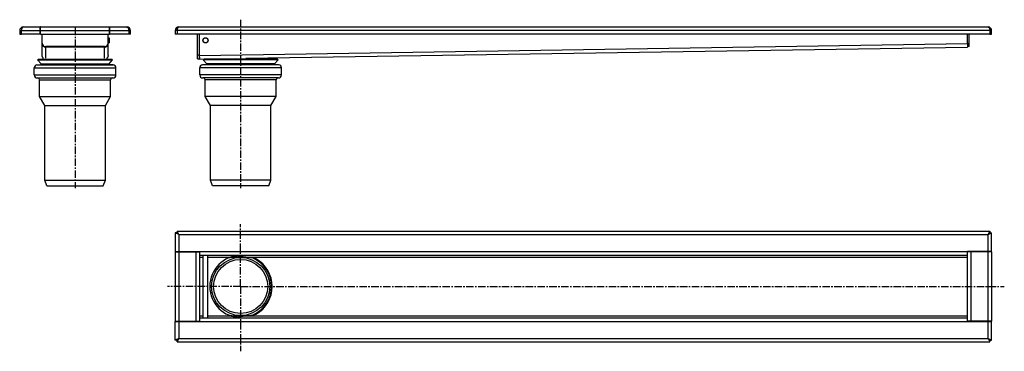
# Model space of a CAD drawing. Units: millimetres. Extents: x -259 to 554, y -49 to 224.
import ezdxf

# ---------------------------------------------------------------- set-up
doc = ezdxf.new("R2010")
doc.units = ezdxf.units.MM
doc.header["$LTSCALE"] = 16.335
doc.linetypes.add('CENTER', pattern=[0.6, 0.375, -0.075, 0.075, -0.075])
doc.layers.get('0').update_dxf_attribs({"linetype": 'CONTINUOUS'})
doc.layers.add('AXES', color=7, linetype='CONTINUOUS')
doc.layers.add('CURVES', color=7, linetype='CONTINUOUS')

msp = doc.modelspace()

# ---------------------------------------------------------------- linework, layer by layer
at = {"color": 7, "linetype": 'Continuous'}
for p, q in [((-258.92, 215.44), (-258.92, 212.44)), ((-258.92, 212.44), (-257.42, 212.44)), ((-241.67, 212.44), (-241.67, 218.44)), ((-241.67, 218.44), (-184.67, 218.44)), ((-241.67, 212.44), (-184.67, 212.44)), ((-184.67, 212.44), (-184.67, 218.44)), ((-167.42, 212.44), (-168.92, 212.44)), ((-167.42, 212.44), (-167.42, 215.44)), ((-130.5, 215.44), (-130.5, 212.44)), ((542, 212.44), (-130.5, 212.44)), ((-129, 215.44), (-129, 212.44)), ((-127.5, 218.44), (540.5, 218.44)), ((-110.5, 195.03), (-110.5, 212.44)), ((523.5, 204.86), (523.5, 212.44)), ((542, 215.44), (542, 212.44)), ((-240.42, 195.03), (-240.42, 204.86)), ((-185.92, 195.03), (-185.92, 204.86)), ((523.5, 204.86), (523.51, 203.36)), ((523.51, 203.36), (523.52, 202.36)), ((-188.92, 201.86), (-237.42, 201.86)), ((523.52, 202.36), (523.52, 202.16)), ((523.52, 202.16), (523.52, 201.86)), ((-239.67, 191.92), (-239.67, 192.94)), ((-186.67, 191.92), (-186.67, 192.94)), ((-110.49, 193.53), (-110.5, 195.03)), ((-110.5, 193.53), (-110.48, 192.03)), ((-110.48, 192.34), (-110.49, 193.53)), ((-110.48, 192.03), (-110.48, 192.34)), ((-103, 191.92), (-103, 192.15)), ((-50, 191.92), (-50, 192.97)), ((-129, 50.25), (-129, 48.75)), ((-129, 50.25), (542, 50.25)), ((-127.5, 47.25), (-129, 50.25)), ((540.5, 47.25), (542, 50.25)), ((542, 50.25), (542, 48.75)), ((-130.5, 48.75), (-130.5, 33.25)), ((-129, 48.75), (-130.5, 48.75)), ((-127.5, 47.25), (-130.5, 48.75)), ((-128.96, 48.71), (-129, 48.75)), ((-128.96, 48.71), (-129, 48.75)), ((-127.66, 47.41), (-128.96, 48.71)), ((540.5, 47.25), (542, 48.75)), ((540.5, 47.25), (542, 48.75)), ((540.5, 47.25), (543.5, 48.75)), ((-130.5, 33.25), (-110.5, 33.25)), ((-130.5, 33), (-130.5, -24)), ((-130.5, 33), (-110.5, 33)), ((-110.5, 33.25), (-110.5, -24.25)), ((523.5, -24.25), (523.5, 33.25)), ((543.5, 33), (523.5, 33)), ((543.5, 33), (543.5, -24)), ((-110.5, 30.25), (523.5, 30.25)), ((-130.5, -24), (-110.5, -24)), ((-130.5, -39.75), (-130.5, -24.25)), ((-130.5, -24.25), (-110.5, -24.25)), ((-110.5, -21.25), (523.5, -21.25)), ((543.5, -24), (523.5, -24)), ((-127.5, -38.25), (-130.5, -39.75)), ((-129, -39.75), (-130.5, -39.75)), ((-127.5, -38.25), (-129, -41.25)), ((-128.96, -39.71), (-129, -39.75)), ((-128.96, -39.71), (-129, -39.75)), ((-129, -41.25), (-129, -39.75)), ((-127.66, -38.41), (-128.96, -39.71)), ((540.5, -38.25), (543.5, -39.75)), ((540.5, -38.25), (542, -41.25)), ((540.66, -38.41), (541.96, -39.71)), ((541.96, -39.71), (542, -39.75)), ((541.96, -39.71), (542, -39.75)), ((542, -41.25), (542, -39.75)), ((-129, -41.25), (542, -41.25))]:
    msp.add_line(p, q, dxfattribs=at)
at = {"color": 9, "linetype": 'Continuous'}
for p, q in [((-258.92, 215.44), (-257.42, 215.44)), ((-241.67, 215.44), (-184.67, 215.44)), ((-167.42, 215.44), (-168.92, 215.44)), ((542, 215.44), (-130.5, 215.44)), ((-240.39, 204.86), (-240.42, 204.86)), ((-185.95, 204.86), (-185.92, 204.86)), ((-110.5, 195.03), (523.5, 204.86)), ((-237.42, 202.24), (-237.42, 201.86)), ((-188.92, 202.24), (-188.92, 201.86)), ((-127.5, 47.25), (-127.5, 33.25)), ((-127.5, 47.25), (540.5, 47.25)), ((-127.5, 33), (-127.5, -24)), ((-113.5, 33), (-113.5, -24)), ((-110.5, 33.25), (523.5, 33.25)), ((526.5, -24), (526.5, 33)), ((540.5, -24), (540.5, 33)), ((-127.5, -24.25), (-127.5, -38.25)), ((-110.5, -24.25), (523.5, -24.25)), ((-127.5, -38.25), (540.5, -38.25))]:
    msp.add_line(p, q, dxfattribs=at)
at = {"color": 7, "linetype": 'Continuous'}
for centre, radius, start, end in [((-255.92, 215.44), 3, 90, 180), ((-241.92, 215.44), 3, 85.21979, 90), ((-241.92, 215.44), 1.5, 80.40576, 90), ((-184.42, 215.44), 3, 90, 94.78021), ((-184.42, 215.44), 1.5, 90, 99.59424), ((-170.42, 215.44), 3, 0, 90), ((-127.5, 215.44), 3, 90, 180), ((540.5, 215.44), 3, 0, 90), ((-81.68, 93.23), 64.92, 224.89908, 225.10092), ((-173.48, 1.42), 64.92, 44.89908, 45.10092), ((-76.5, 4.5), 25.5, 90, 270), ((-76.5, 4.5), 25.5, 293.9192, 66.0808), ((-173.36, 7.45), 64.74, 314.8989, 315.1011), ((-81.8, -84.11), 64.74, 134.8989, 135.1011), ((495.06, -83.85), 64.37, 44.89883, 45.10117), ((586.1, 7.18), 64.37, 224.89883, 225.10117)]:
    msp.add_arc(centre, radius, start, end, dxfattribs=at)
for points, knots in [([(-255.92, 218.44), (-255.97, 218.44), (-256.06, 218.43), (-256.2, 218.39), (-256.34, 218.33), (-256.48, 218.24), (-256.61, 218.12), (-256.78, 217.92), (-256.97, 217.61), (-257.16, 217.16), (-257.31, 216.63), (-257.4, 216.05), (-257.42, 215.65), (-257.42, 215.44)], [0, 0, 0, 0, 0.038581, 0.07819, 0.119823, 0.164269, 0.212184, 0.26404, 0.380597, 0.514954, 0.665742, 0.829334, 1, 1, 1, 1]), ([(-170.42, 218.44), (-170.38, 218.44), (-170.28, 218.43), (-170.14, 218.39), (-170, 218.33), (-169.87, 218.24), (-169.74, 218.12), (-169.57, 217.92), (-169.37, 217.61), (-169.18, 217.16), (-169.04, 216.63), (-168.94, 216.05), (-168.92, 215.65), (-168.92, 215.44)], [0, 0, 0, 0, 0.038582, 0.07819, 0.119823, 0.164269, 0.212183, 0.26404, 0.380597, 0.514954, 0.665742, 0.829334, 1, 1, 1, 1]), ([(-127.5, 218.44), (-127.55, 218.44), (-127.64, 218.43), (-127.78, 218.39), (-127.92, 218.33), (-128.05, 218.24), (-128.18, 218.12), (-128.36, 217.92), (-128.55, 217.61), (-128.74, 217.16), (-128.89, 216.63), (-128.98, 216.05), (-129, 215.65), (-129, 215.44)], [0, 0, 0, 0, 0.038582, 0.07819, 0.119823, 0.164269, 0.212183, 0.26404, 0.380597, 0.514954, 0.665742, 0.829334, 1, 1, 1, 1]), ([(540.5, 218.44), (540.55, 218.44), (540.64, 218.43), (540.78, 218.39), (540.92, 218.33), (541.05, 218.24), (541.18, 218.12), (541.36, 217.92), (541.55, 217.61), (541.74, 217.16), (541.89, 216.63), (541.98, 216.05), (542, 215.65), (542, 215.44)], [0, 0, 0, 0, 0.038581, 0.07819, 0.119823, 0.164269, 0.212184, 0.26404, 0.380597, 0.514954, 0.665742, 0.829334, 1, 1, 1, 1]), ([(-240.42, 204.86), (-240.42, 204.66), (-240.38, 204.27), (-240.24, 203.79), (-240.07, 203.44), (-239.87, 203.1), (-239.56, 202.72), (-239.18, 202.41), (-238.84, 202.21), (-238.48, 202.04), (-238.01, 201.9), (-237.62, 201.86), (-237.42, 201.86)], [0, 0, 0, 0, 0.125032, 0.249913, 0.312328, 0.375065, 0.500011, 0.624944, 0.687682, 0.750101, 0.874964, 1, 1, 1, 1]), ([(-188.92, 201.86), (-188.73, 201.86), (-188.33, 201.9), (-187.86, 202.04), (-187.51, 202.21), (-187.17, 202.41), (-186.79, 202.72), (-186.47, 203.1), (-186.27, 203.44), (-186.11, 203.79), (-185.96, 204.27), (-185.92, 204.66), (-185.92, 204.86)], [0, 0, 0, 0, 0.125025, 0.2499, 0.312312, 0.375048, 0.499992, 0.624926, 0.687667, 0.750088, 0.874957, 1, 1, 1, 1]), ([(-239.61, 192.98), (-239.74, 193.12), (-239.97, 193.41), (-240.23, 193.92), (-240.39, 194.46), (-240.42, 194.84), (-240.42, 195.03)], [0, 0, 0, 0, 0.250218, 0.500031, 0.749939, 1, 1, 1, 1]), ([(-185.92, 195.03), (-185.92, 194.84), (-185.96, 194.46), (-186.12, 193.92), (-186.37, 193.41), (-186.61, 193.12), (-186.73, 192.98)], [0, 0, 0, 0, 0.250085, 0.499967, 0.749803, 1, 1, 1, 1])]:
    msp.add_open_spline(points, degree=3, knots=knots, dxfattribs=at)
at = {"layer": 'AXES', "color": 7, "linetype": 'CENTER'}
for p, q in [((-76.5, 224.44), (-76.5, 85.44)), ((-213.17, 217.81), (-213.17, 85.44)), ((-76.5, 4.5), (-76.5, 55.79)), ((-76.5, 4.5), (-136.96, 4.5)), ((-76.5, 4.5), (-76.5, -48.91)), ((-76.5, 4.5), (553.94, 4.5))]:
    msp.add_line(p, q, dxfattribs=at)
at = {"layer": 'AXES', "color": 7, "linetype": 'Continuous'}
for p, q in [((-257.42, 212.44), (-257.42, 215.44)), ((-241.92, 212.44), (-257.42, 212.44)), ((-255.92, 218.44), (-241.92, 218.44)), ((-241.92, 212.44), (-241.92, 218.44)), ((-240.42, 205.24), (-240.42, 212.44)), ((-185.92, 205.24), (-185.92, 212.44)), ((-184.42, 212.44), (-184.42, 218.44)), ((-184.42, 218.44), (-170.42, 218.44)), ((-168.92, 212.44), (-184.42, 212.44)), ((-168.92, 215.44), (-168.92, 212.44)), ((-112, 192.24), (-112, 212.44)), ((-110.5, 192.24), (-110.5, 212.44)), ((523.5, 204.86), (523.5, 212.44)), ((525, 202.24), (525, 212.44)), ((542, 212.44), (543.5, 212.44)), ((543.5, 212.44), (543.5, 215.44)), ((-240.42, 195.24), (-240.42, 204.86)), ((-185.92, 209.44), (-185.17, 209.44)), ((-185.92, 205.44), (-185.17, 205.44)), ((-185.92, 195.24), (-185.92, 204.86)), ((-185.17, 209.44), (-185.17, 205.44)), ((-188.92, 202.24), (-237.42, 202.24)), ((-72.12, 192.62), (523.52, 201.86)), ((525, 202.24), (523.52, 202.24)), ((-244.64, 187.17), (-241.61, 187.44)), ((-244.17, 191.24), (-243.43, 191.92)), ((-241.17, 187.94), (-244.17, 191.24)), ((-244.17, 191.24), (-182.17, 191.24)), ((-243.43, 191.92), (-182.91, 191.92)), ((-241.61, 187.44), (-184.74, 187.44)), ((-241.17, 187.44), (-241.17, 187.94)), ((-241.17, 187.94), (-185.17, 187.94)), ((-185.17, 187.94), (-182.17, 191.24)), ((-185.17, 187.44), (-185.17, 187.94)), ((-181.7, 187.17), (-184.74, 187.44)), ((-182.17, 191.24), (-182.91, 191.92)), ((-112, 192.24), (-110.5, 192.24)), ((-110.48, 192.03), (-80.83, 192.49)), ((-107.97, 187.17), (-104.94, 187.44)), ((-107.5, 191.24), (-106.76, 191.92)), ((-104.5, 187.94), (-107.5, 191.24)), ((-45.5, 191.24), (-107.5, 191.24)), ((-46.24, 191.92), (-106.76, 191.92)), ((-48.06, 187.44), (-104.94, 187.44)), ((-104.5, 187.44), (-104.5, 187.94)), ((-48.5, 187.94), (-104.5, 187.94)), ((-48.5, 187.94), (-45.5, 191.24)), ((-48.5, 187.44), (-48.5, 187.94)), ((-45.03, 187.17), (-48.06, 187.44)), ((-45.5, 191.24), (-46.24, 191.92)), ((-246.92, 178.94), (-246.92, 184.68)), ((-179.42, 178.94), (-179.42, 184.68)), ((-110.25, 178.94), (-110.25, 184.68)), ((-42.75, 178.94), (-42.75, 184.68)), ((-244.42, 176.44), (-181.92, 176.44)), ((-242.52, 161.17), (-242.52, 174.94)), ((-183.82, 161.17), (-183.82, 174.94)), ((-45.25, 176.44), (-107.75, 176.44)), ((-105.85, 161.17), (-105.85, 174.94)), ((-47.15, 161.17), (-47.15, 174.94)), ((-238.17, 153.64), (-242.52, 161.17)), ((-242.52, 161.17), (-183.82, 161.17)), ((-188.17, 153.64), (-183.82, 161.17)), ((-101.5, 153.64), (-105.85, 161.17)), ((-47.15, 161.17), (-105.85, 161.17)), ((-51.5, 153.64), (-47.15, 161.17)), ((-238.17, 92.27), (-238.17, 153.64)), ((-238.17, 153.64), (-188.17, 153.64)), ((-188.17, 92.27), (-188.17, 153.64)), ((-101.5, 92.27), (-101.5, 153.64)), ((-51.5, 153.64), (-101.5, 153.64)), ((-51.5, 92.27), (-51.5, 153.64)), ((-238.17, 92.27), (-188.17, 92.27)), ((-236.42, 87.44), (-238.17, 92.27)), ((-189.93, 87.44), (-188.17, 92.27)), ((-99.74, 87.44), (-101.5, 92.27)), ((-51.5, 92.27), (-101.5, 92.27)), ((-53.26, 87.44), (-51.5, 92.27)), ((-236.42, 87.44), (-189.93, 87.44)), ((-53.26, 87.44), (-99.74, 87.44)), ((542, 48.75), (543.5, 48.75)), ((543.5, 33.25), (543.5, 48.75)), ((543.5, 33.25), (523.5, 33.25)), ((-107.5, -21.25), (-107.5, 30.25)), ((-103.5, -21.25), (-103.5, 30.25)), ((-80.85, 28.75), (-80.83, 28.75)), ((-80.83, -19.76), (-80.85, -19.75)), ((523.5, -24.25), (543.5, -24.25)), ((543.5, -39.75), (543.5, -24.25)), ((542, -39.75), (543.5, -39.75))]:
    msp.add_line(p, q, dxfattribs=at)
at = {"layer": 'AXES', "color": 9, "linetype": 'Continuous'}
for p, q in [((-257.42, 215.44), (-241.92, 215.44)), ((-184.42, 215.44), (-168.92, 215.44)), ((542, 215.44), (543.5, 215.44)), ((523.5, 205.24), (525, 205.24)), ((-237.42, 192.62), (-237.42, 201.86)), ((-188.92, 192.62), (-188.92, 201.86)), ((-110.5, 195.24), (-112, 195.24)), ((-244.64, 187.17), (-181.7, 187.17)), ((-45.03, 187.17), (-107.97, 187.17)), ((-246.92, 184.68), (-179.42, 184.68)), ((-246.92, 178.94), (-179.42, 178.94)), ((-42.75, 184.68), (-110.25, 184.68)), ((-42.75, 178.94), (-110.25, 178.94)), ((-242.52, 174.94), (-183.82, 174.94)), ((-47.15, 174.94), (-105.85, 174.94)), ((540.5, 33.25), (540.5, 47.25)), ((-110.5, 28.75), (-107.5, 28.75)), ((-103.5, 28.75), (-80.85, 28.75)), ((-72.15, 28.75), (523.5, 28.75)), ((-110.5, -19.75), (-107.5, -19.75)), ((-103.5, -19.75), (-80.85, -19.75)), ((-72.15, -19.75), (523.5, -19.75)), ((540.5, -38.25), (540.5, -24.25))]:
    msp.add_line(p, q, dxfattribs=at)
at = {"layer": 'AXES', "color": 7, "linetype": 'Continuous'}
for centre, radius in [((-105.5, 207.44), 2.1), ((-105.5, 207.44), 2), ((-76.5, 4.5), 24), ((-76.5, 4.5), 22.3)]:
    msp.add_circle(centre, radius, dxfattribs=at)
for centre, radius, start, end in [((-237.42, 205.24), 3, 180, 270), ((-188.92, 205.24), 3, 270, 360), ((-244.42, 184.68), 2.5, 95, 180), ((-181.92, 184.68), 2.5, 0, 85), ((-107.75, 184.68), 2.5, 95, 180), ((-45.25, 184.68), 2.5, 0, 85), ((-244.42, 178.94), 2.5, 180, 270), ((-181.92, 178.94), 2.5, 270, 360), ((-107.75, 178.94), 2.5, 180, 270), ((-45.25, 178.94), 2.5, 270, 360), ((-244.02, 174.94), 1.5, 0, 90), ((-182.32, 174.94), 1.5, 90, 180), ((-107.35, 174.94), 1.5, 0, 90), ((-45.65, 174.94), 1.5, 90, 180), ((-76.48, -18.5), 47.45, 95.29042, 102.64413), ((-76.5, -18.5), 47.45, 74.61657, 95.23438), ((-76.5, 4.5), 26, 298.95503, 61.04497), ((-76.48, 27.5), 47.45, 257.35587, 264.70958), ((-76.5, 27.5), 47.45, 264.76561, 285.38343)]:
    msp.add_arc(centre, radius, start, end, dxfattribs=at)
at = {"layer": 'CURVES', "color": 2, "linetype": 'Continuous'}
msp.add_line((-103, 191.92), (-103, 192.15), dxfattribs=at)

doc.saveas('drawing.dxf')
